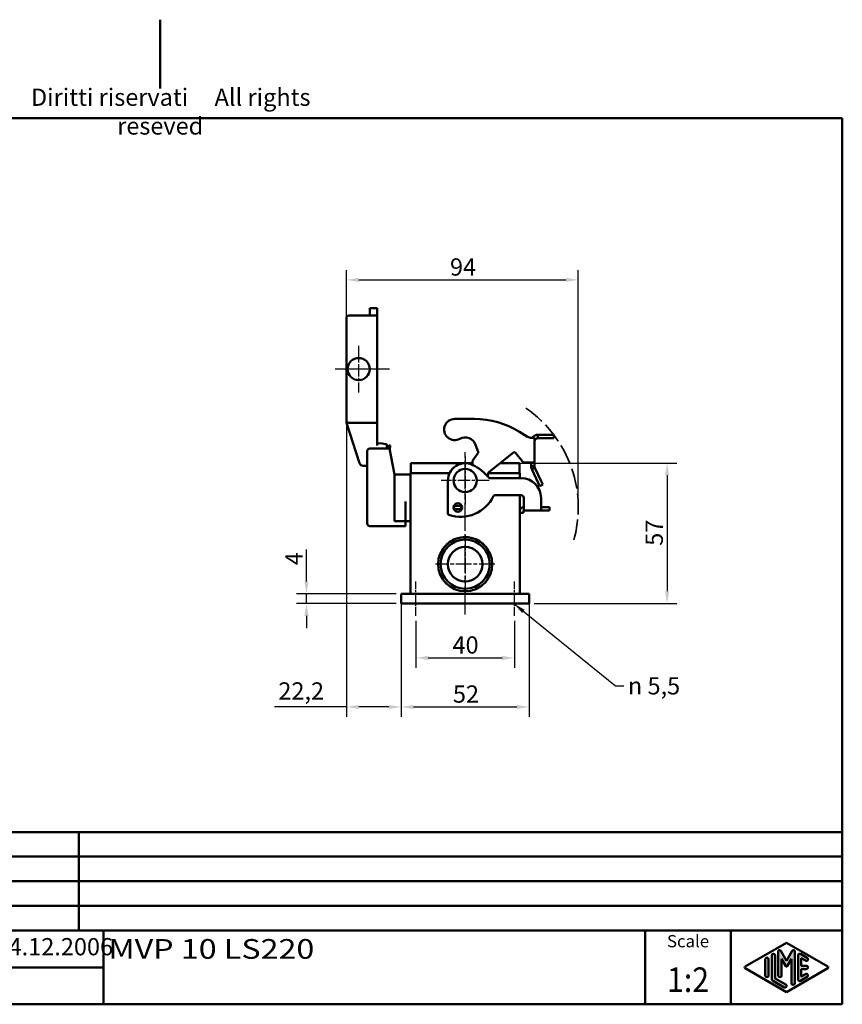
# Model space of a CAD drawing. Extents: x 20 to 574, y 20 to 420.
# Drawn here: x 240 to 574, y 20 to 420 of the extents above; entities that cross this region are included whole.
import ezdxf
from ezdxf.enums import TextEntityAlignment as Align

# ---------------------------------------------------------------- set-up
doc = ezdxf.new("R2010")
doc.units = 0
doc.header["$LTSCALE"] = 2
for name, pattern in [('CHAIN', [0.3543, 0.2362, -0.0295, 0.0591, -0.0295]), ('DASH_DOT', [0.37, 0.24, -0.06, 0.01, -0.06]), ('DASHED', [0.2067, 0.1654, -0.0413])]:
    doc.linetypes.add(name, pattern=pattern)
for name, color, linetype, lineweight in [('Bemaßungen(TC_020513_DIN)', 7, 'Continuous', 25), ('Gewinde(TC_020513_DIN)', 7, 'Continuous', 25), ('Mittellinie(TC_020513_DIN)', 7, 'DASH_DOT', 25), ('Mittelpunktmarkierung(TC_020513_DIN)', 7, 'Continuous', 25), ('Schraffur', 179, 'Continuous', 9), ('Sichtbare Kanten(TC_020513_DIN)', 7, 'Continuous', 50), ('Skizziergeometrie(ISO)', 7, 'Continuous', 50), ('Skizziergeometrie(TC_020513_DIN)', 7, 'Continuous', 50), ('Symbole(ISO)', 7, 'Continuous', 25), ('Symbole(TC_020513_DIN)', 7, 'Continuous', 35)]:
    doc.layers.add(name, color=color, linetype=linetype, lineweight=lineweight)
doc.styles.add('Aktuell-BSI', font='ARIAL.TTF')
doc.styles.add('Kopie von TC 5 mm', font='ARIAL.TTF', dxfattribs={"width": 1.2})
doc.styles.add('TC 2_5 mm', font='ARIAL.TTF', dxfattribs={"width": 0.9})
doc.styles.add('TC 3_5 mm', font='ARIAL.TTF', dxfattribs={"width": 0.8})
doc.styles.add('TC 5 mm', font='ARIAL.TTF', dxfattribs={"width": 0.9})
doc.dimstyles.new('STANDARD-TC_020513_DIN', dxfattribs={"dimscale": 2, "dimtxt": 3.5, "dimasz": 2.5, "dimexe": 2, "dimexo": 1, "dimgap": 0.8, "dimtad": 1, "dimrnd": 1e-08, "dimzin": 12, "dimtxsty": 'Aktuell-BSI', "dimcen": 0.09, "dimdle": 10, "dimclrd": 7, "dimclre": 7, "dimclrt": 7, "dimadec": 0, "dimazin": 3, "dimtfac": 1, "dimtmove": 0, "dimatfit": 3, "dimfxl": 1, "dimtolj": 1, "dimtzin": 0, "dimlwd": 25, "dimlwe": 25, "dimarcsym": 0})
doc.dimstyles.new('STANDARD-TC_020513_DIN$7', dxfattribs={"dimscale": 2, "dimtxt": 3.5, "dimasz": 2.5, "dimexe": 2, "dimexo": 1, "dimgap": 0.8, "dimtad": 1, "dimrnd": 1e-08, "dimzin": 12, "dimtxsty": 'Aktuell-BSI', "dimcen": 0.09, "dimdle": 10, "dimclrd": 7, "dimclre": 7, "dimclrt": 7, "dimadec": 0, "dimazin": 3, "dimtfac": 1, "dimtmove": 0, "dimatfit": 3, "dimfxl": 1, "dimtolj": 1, "dimtzin": 0, "dimlwd": 25, "dimlwe": 25, "dimarcsym": 0})

# ---------------------------------------------------------------- blocks, each defined once
blk = doc.blocks.new('Ränder Ilme Rahmen A4 quer')
at = {"layer": 'Skizziergeometrie(ISO)'}
for p, q in [((148.5, 210), (148.5, 196)), ((10, 190), (287, 190)), ((287, 190), (287, 10)), ((10, 10), (287, 10))]:
    blk.add_line(p, q, dxfattribs=at)
at = {"layer": 'Symbole(ISO)', "color": 7, "insert": (148.5, 196), "char_height": 3.5, "attachment_point": 2, "style": 'TC 2_5 mm'}
blk.add_mtext('\\fISOCPEUR|b0|i0;\\H3.5000;    Diritti riservati     All rights reseved', dxfattribs=at)
blk = doc.blocks.new('Schriftfelder Ilme')
at = {"layer": 'Schraffur'}
h = blk.add_hatch(color=7, dxfattribs=at)
edge = h.paths.add_edge_path()
edge.add_line((188.49, 14.02), (186.32, 15.27))
edge.add_line((186.32, 15.27), (186.32, 19.94))
edge.add_arc((185.99, 19.94), 0.333, 0, 180)
edge.add_line((185.66, 19.94), (185.66, 15.27))
edge.add_arc((186.32, 15.27), 0.667, 180, 240.0184)
edge.add_line((185.99, 14.69), (188.16, 13.44))
edge.add_arc((188.32, 13.73), 0.333, 240.0184, 420.0184)
h = blk.add_hatch(color=7, dxfattribs=at)
edge = h.paths.add_edge_path()
edge.add_line((188.66, 18.85), (187.48, 20.89))
edge.add_arc((187.25, 20.75), 0.265, 30, 180)
edge.add_line((186.99, 20.75), (186.99, 15.85))
edge.add_arc((187.32, 15.85), 0.333, 180, 360)
edge.add_line((187.66, 15.85), (187.66, 19.25))
edge.add_line((187.66, 19.25), (188.51, 17.77))
edge.add_arc((188.66, 17.85), 0.167, 210, 330)
edge.add_line((188.8, 17.77), (189.66, 19.25))
edge.add_line((189.66, 19.25), (189.66, 14.29))
edge.add_arc((189.99, 14.29), 0.333, 180, 360)
edge.add_line((190.32, 14.29), (190.32, 20.75))
edge.add_arc((190.06, 20.75), 0.265, 0, 150)
edge.add_line((189.83, 20.89), (188.66, 18.85))
h = blk.add_hatch(color=7, dxfattribs=at)
edge = h.paths.add_edge_path()
edge.add_arc((192.69, 15.85), 0.333, 299.9816, 479.9816)
edge.add_line((192.52, 16.14), (191.66, 15.63))
edge.add_line((191.66, 15.63), (191.66, 17.17))
edge.add_line((191.66, 17.17), (192.69, 17.17))
edge.add_arc((192.69, 17.5), 0.333, 270, 450)
edge.add_line((192.69, 17.83), (191.66, 17.83))
edge.add_line((191.66, 17.83), (191.66, 19.37))
edge.add_line((191.66, 19.37), (192.52, 18.87))
edge.add_arc((192.69, 19.15), 0.333, 240.0184, 420.0184)
edge.add_line((192.86, 19.44), (191.49, 20.23))
edge.add_arc((191.32, 19.94), 0.333, 60.0184, 180)
edge.add_line((190.99, 19.94), (190.99, 15.06))
edge.add_arc((191.32, 15.06), 0.333, 180, 299.9816)
edge.add_line((191.49, 14.77), (192.86, 15.56))
h = blk.add_hatch(color=7, dxfattribs=at)
edge = h.paths.add_edge_path()
edge.add_arc((184.66, 19.15), 0.333, 0, 180)
edge.add_line((184.32, 19.15), (184.32, 15.85))
edge.add_arc((184.66, 15.85), 0.333, 180, 360)
edge.add_line((184.99, 15.85), (184.99, 19.15))
for p, q in [((186.99, 20.75), (186.99, 15.85)), ((188.66, 18.85), (187.48, 20.89)), ((189.83, 20.89), (188.66, 18.85)), ((190.32, 14.29), (190.32, 20.75)), ((191.49, 20.23, 10), (192.86, 19.44, 10)), ((184.32, 15.85, 10), (184.32, 19.15, 10)), ((184.99, 19.15, 10), (184.99, 15.85, 10)), ((185.66, 19.94), (185.66, 15.27)), ((186.32, 15.27), (186.32, 19.94)), ((187.66, 19.25), (188.51, 17.77)), ((187.66, 15.85), (187.66, 19.25)), ((188.8, 17.77), (189.66, 19.25)), ((189.66, 19.25), (189.66, 14.29)), ((190.99, 15.06, 10), (190.99, 19.94, 10)), ((191.66, 19.37, 10), (191.66, 17.83, 10)), ((192.52, 18.87, 10), (191.66, 19.37, 10)), ((191.66, 17.83, 10), (192.69, 17.83, 10)), ((191.66, 17.17, 10), (191.66, 15.63, 10)), ((192.69, 17.17, 10), (191.66, 17.17, 10)), ((191.66, 15.63, 10), (192.52, 16.14, 10)), ((185.99, 14.69), (188.16, 13.44)), ((188.49, 14.02), (186.32, 15.27)), ((192.86, 15.56, 10), (191.49, 14.77, 10))]:
    blk.add_line(p, q)
for centre, radius, start, end in [((185.99, 19.94), 0.333, 0, 180), ((187.25, 20.75), 0.265, 30, 180), ((190.06, 20.75), 0.265, 0, 150), ((191.32, 19.94, 10), 0.333, 60.0184, 180), ((184.66, 19.15, 10), 0.333, 0, 180), ((192.69, 19.15, 10), 0.333, 240.0184, 60.0184), ((188.66, 17.85), 0.167, 210, 330), ((192.69, 15.85, 10), 0.333, 299.9816, 119.9816), ((192.69, 17.5, 10), 0.333, 270, 90), ((184.66, 15.85, 10), 0.333, 180, 0), ((186.32, 15.27), 0.667, 180, 240.0184), ((187.32, 15.85), 0.333, 180, 0), ((188.32, 13.73), 0.333, 240.0184, 60.0184), ((189.99, 14.29), 0.333, 180, 0), ((191.32, 15.06, 10), 0.333, 180, 299.9816)]:
    blk.add_arc(centre, radius, start, end)
at = {"layer": 'Skizziergeometrie(ISO)'}
for p, q in [((19.98, 45), (199.98, 45)), ((19.98, 45), (19.98, 10)), ((26.98, 45), (26.98, 25)), ((44.98, 45), (44.98, 25)), ((19.98, 40), (199.98, 40)), ((19.98, 35), (199.98, 35)), ((19.98, 30), (199.98, 30)), ((19.98, 25), (199.98, 25)), ((49.98, 10), (49.98, 25)), ((159.98, 25), (159.98, 10)), ((177.33, 25), (177.33, 10)), ((180.24, 17.65), (188.66, 22.5)), ((188.66, 22.5), (197.07, 17.65)), ((186.99, 15.85), (186.99, 20.75)), ((187.48, 20.89), (188.66, 18.85)), ((189.83, 20.89), (188.66, 18.85)), ((190.32, 14.29), (190.32, 20.75)), ((191.49, 20.23), (192.86, 19.44)), ((184.32, 15.85), (184.32, 19.15)), ((184.99, 19.15), (184.99, 15.85)), ((185.66, 15.27), (185.66, 19.94)), ((186.32, 19.94), (186.32, 15.27)), ((187.66, 19.25), (187.66, 15.85)), ((188.51, 17.77), (187.66, 19.25)), ((189.66, 19.25), (188.8, 17.77)), ((189.66, 14.29), (189.66, 19.25)), ((190.99, 15.06), (190.99, 19.94)), ((191.66, 19.37), (191.66, 17.83)), ((192.52, 18.87), (191.66, 19.37)), ((19.98, 17.5), (49.98, 17.5)), ((188.66, 12.5), (180.24, 17.36)), ((197.07, 17.36), (188.66, 12.5)), ((191.66, 17.83), (192.69, 17.83)), ((191.66, 17.17), (191.66, 15.63)), ((192.69, 17.17), (191.66, 17.17)), ((191.66, 15.63), (192.52, 16.14)), ((188.16, 13.44), (185.99, 14.69)), ((186.32, 15.27), (188.49, 14.02)), ((192.86, 15.56), (191.49, 14.77))]:
    blk.add_line(p, q, dxfattribs=at)
for centre, radius, start, end in [((185.99, 19.94), 0.333, 0, 180), ((187.25, 20.75), 0.265, 30, 180), ((190.06, 20.75), 0.265, 0, 150), ((191.32, 19.94), 0.333, 60.0184, 180), ((184.66, 19.15), 0.333, 0, 180), ((192.69, 19.15), 0.333, 240.0184, 60.0184), ((180.32, 17.5), 0.167, 119.9816, 240.0184), ((188.66, 17.85), 0.167, 210, 330), ((192.69, 15.85), 0.333, 299.9816, 119.9816), ((192.69, 17.5), 0.333, 270, 90), ((196.99, 17.5), 0.167, 299.9816, 60.0184), ((184.66, 15.85), 0.333, 180, 0), ((186.32, 15.27), 0.667, 180, 240.0184), ((187.32, 15.85), 0.333, 180, 0), ((188.32, 13.73), 0.333, 240.0184, 60.0184), ((189.99, 14.29), 0.333, 180, 0), ((191.32, 15.06), 0.333, 180, 299.9816)]:
    blk.add_arc(centre, radius, start, end, dxfattribs=at)
at = {"layer": 'Symbole(ISO)', "color": 7}
for s, insert, char_height, width, attachment_point, style in [('Scale', (168.66, 22.5), 2.5, 17.3406, 5, 'TC 2_5 mm'), (' Date', (20.98, 21.25), 2.5, 8.9975, 4, 'TC 2_5 mm'), ('14.12.2006', (39.98, 21.25), 3.5, 20.9533, 5, 'TC 3_5 mm'), (' Sign.', (20.98, 13.75), 2.5, 8.971, 4, 'TC 2_5 mm')]:
    blk.add_mtext(s, dxfattribs=dict(at, insert=insert, char_height=char_height, width=width, attachment_point=attachment_point, style=style))
at = {"layer": 'Symbole(ISO)', "color": 7, "style": 'Kopie von TC 5 mm', "width": 1.2}
blk.add_attdef('BAUTEILNUMMER', text='', height=4, dxfattribs=at).set_placement((50.98, 21.25), align=Align.MIDDLE_LEFT)
at = {"layer": 'Symbole(ISO)', "color": 7, "style": 'TC 5 mm', "width": 0.9}
blk.add_attdef('FirstViewScale', text='', height=5, dxfattribs=at).set_placement((168.66, 15), align=Align.MIDDLE_CENTER)
blk = doc.blocks.new('*D12')
at = {"layer": 'Bemaßungen(TC_020513_DIN)', "color": 7, "linetype": 'Continuous', "lineweight": 25}
for p, q in [((400.85, 175.79), (400.85, 156.73)), ((440.85, 175.79), (440.85, 156.73)), ((405.85, 160.73), (435.85, 160.73))]:
    blk.add_line(p, q, dxfattribs=at)
at = {"layer": 'Bemaßungen(TC_020513_DIN)', "color": 7, "linetype": 'Continuous'}
for points in [[(405.85, 161.56), (405.85, 159.89), (400.85, 160.73)], [(435.85, 161.56), (435.85, 159.89), (440.85, 160.73)]]:
    blk.add_solid(points, dxfattribs=at)
at = {"layer": 'Defpoints', "color": 0, "linetype": 'Continuous'}
for p in [(400.85, 177.79), (440.85, 177.79), (440.85, 160.73)]:
    blk.add_point(p, dxfattribs=at)
at = {"layer": 'Bemaßungen(TC_020513_DIN)', "color": 7, "linetype": 'Continuous', "lineweight": 25, "insert": (415.7, 169.48), "char_height": 7, "attachment_point": 1, "style": 'Aktuell-BSI'}
blk.add_mtext('\\A1;40', dxfattribs=at)
blk = doc.blocks.new('*D15')
at = {"layer": 'Bemaßungen(TC_020513_DIN)', "color": 7, "linetype": 'Continuous', "lineweight": 25}
for p, q in [((394.85, 182.79), (394.85, 136.79)), ((446.85, 182.79), (446.85, 136.79)), ((399.85, 140.79), (441.85, 140.79))]:
    blk.add_line(p, q, dxfattribs=at)
at = {"layer": 'Bemaßungen(TC_020513_DIN)', "color": 7, "linetype": 'Continuous'}
for points in [[(399.85, 141.62), (399.85, 139.96), (394.85, 140.79)], [(441.85, 141.62), (441.85, 139.96), (446.85, 140.79)]]:
    blk.add_solid(points, dxfattribs=at)
at = {"layer": 'Defpoints', "color": 0, "linetype": 'Continuous'}
for p in [(394.85, 184.79), (446.85, 184.79), (446.85, 140.79)]:
    blk.add_point(p, dxfattribs=at)
at = {"layer": 'Bemaßungen(TC_020513_DIN)', "color": 7, "linetype": 'Continuous', "lineweight": 25, "insert": (415.87, 149.54), "char_height": 7, "attachment_point": 1, "style": 'Aktuell-BSI'}
blk.add_mtext('\\A1;52', dxfattribs=at)
blk = doc.blocks.new('*D16')
at = {"layer": 'Bemaßungen(TC_020513_DIN)', "color": 7, "linetype": 'Continuous', "lineweight": 25}
for p, q in [((372.6, 260.29), (372.6, 136.79)), ((394.85, 182.79), (394.85, 136.79)), ((372.6, 140.79), (343.38, 140.79)), ((389.85, 140.79), (377.6, 140.79))]:
    blk.add_line(p, q, dxfattribs=at)
at = {"layer": 'Bemaßungen(TC_020513_DIN)', "color": 7, "linetype": 'Continuous'}
for points in [[(377.6, 141.62), (377.6, 139.96), (372.6, 140.79)], [(389.85, 141.62), (389.85, 139.96), (394.85, 140.79)]]:
    blk.add_solid(points, dxfattribs=at)
at = {"layer": 'Defpoints', "color": 0, "linetype": 'Continuous'}
for p in [(372.6, 262.29), (394.85, 184.79), (372.6, 140.79)]:
    blk.add_point(p, dxfattribs=at)
at = {"layer": 'Bemaßungen(TC_020513_DIN)', "color": 7, "linetype": 'Continuous', "lineweight": 25, "insert": (344.98, 150.8), "char_height": 7, "attachment_point": 1, "style": 'Aktuell-BSI'}
blk.add_mtext('\\A1;22,2', dxfattribs=at)
blk = doc.blocks.new('*D17')
at = {"layer": 'Bemaßungen(TC_020513_DIN)', "color": 7, "linetype": 'Continuous', "lineweight": 25}
for p, q in [((439.1, 239.79), (506.85, 239.79)), ((502.85, 234.79), (502.85, 187.79)), ((448.85, 182.79), (506.85, 182.79))]:
    blk.add_line(p, q, dxfattribs=at)
at = {"layer": 'Bemaßungen(TC_020513_DIN)', "color": 7, "linetype": 'Continuous'}
for points in [[(502.01, 234.79), (503.68, 234.79), (502.85, 239.79)], [(502.01, 187.79), (503.68, 187.79), (502.85, 182.79)]]:
    blk.add_solid(points, dxfattribs=at)
at = {"layer": 'Defpoints', "color": 0, "linetype": 'Continuous'}
for p in [(437.1, 239.79), (446.85, 182.79), (502.85, 182.79)]:
    blk.add_point(p, dxfattribs=at)
at = {"layer": 'Bemaßungen(TC_020513_DIN)', "color": 7, "linetype": 'Continuous', "lineweight": 25, "insert": (494.13, 206.28), "char_height": 7, "attachment_point": 1, "rotation": 90, "style": 'Aktuell-BSI'}
blk.add_mtext('\\A1;57', dxfattribs=at)
blk = doc.blocks.new('*D18')
at = {"layer": 'Bemaßungen(TC_020513_DIN)', "color": 7, "linetype": 'Continuous', "lineweight": 25}
for p, q in [((356.4, 191.79), (356.4, 204.83)), ((392.85, 186.79), (352.4, 186.79)), ((356.4, 182.79), (356.4, 186.79)), ((392.85, 182.79), (352.4, 182.79)), ((356.4, 177.79), (356.4, 172.79))]:
    blk.add_line(p, q, dxfattribs=at)
at = {"layer": 'Bemaßungen(TC_020513_DIN)', "color": 7, "linetype": 'Continuous'}
for points in [[(355.57, 191.79), (357.23, 191.79), (356.4, 186.79)], [(355.57, 177.79), (357.23, 177.79), (356.4, 182.79)]]:
    blk.add_solid(points, dxfattribs=at)
at = {"layer": 'Defpoints', "color": 0, "linetype": 'Continuous'}
for p in [(394.85, 186.79), (356.4, 182.79), (394.85, 182.79)]:
    blk.add_point(p, dxfattribs=at)
at = {"layer": 'Bemaßungen(TC_020513_DIN)', "color": 7, "linetype": 'Continuous', "lineweight": 25, "insert": (347.8, 198.39), "char_height": 7, "attachment_point": 1, "rotation": 90, "style": 'Aktuell-BSI'}
blk.add_mtext('\\A1;4', dxfattribs=at)
blk = doc.blocks.new('*D19')
at = {"layer": 'Bemaßungen(TC_020513_DIN)', "color": 7, "linetype": 'Continuous', "lineweight": 25}
for p, q in [((372.6, 264.29), (372.6, 318.29)), ((466.78, 223.79), (466.78, 318.29)), ((377.6, 314.29), (461.78, 314.29))]:
    blk.add_line(p, q, dxfattribs=at)
at = {"layer": 'Bemaßungen(TC_020513_DIN)', "color": 7, "linetype": 'Continuous'}
for points in [[(377.6, 315.13), (377.6, 313.46), (372.6, 314.29)], [(461.78, 315.13), (461.78, 313.46), (466.78, 314.29)]]:
    blk.add_solid(points, dxfattribs=at)
at = {"layer": 'Defpoints', "color": 0, "linetype": 'Continuous'}
for p in [(466.78, 314.29), (372.6, 262.29), (466.78, 221.79)]:
    blk.add_point(p, dxfattribs=at)
at = {"layer": 'Bemaßungen(TC_020513_DIN)', "color": 7, "linetype": 'Continuous', "lineweight": 25, "insert": (414.69, 323.04), "char_height": 7, "attachment_point": 1, "style": 'Aktuell-BSI'}
blk.add_mtext('\\A1;94', dxfattribs=at)

msp = doc.modelspace()

# ---------------------------------------------------------------- linework, layer by layer
at = {"layer": 'Gewinde(TC_020513_DIN)'}
msp.add_arc((420.847, 198.79), 11.162, 280, 190, dxfattribs=at)
at = {"layer": 'Mittellinie(TC_020513_DIN)', "linetype": 'CHAIN', "ltscale": 11.945379}
msp.add_line((390.097, 278.04), (368.597, 278.04), dxfattribs=at)
at = {"layer": 'Mittellinie(TC_020513_DIN)', "linetype": 'CHAIN', "ltscale": 23.990969}
msp.add_line((420.847, 178.395), (420.847, 244.353), dxfattribs=at)
at = {"layer": 'Mittellinie(TC_020513_DIN)', "linetype": 'CHAIN', "ltscale": 7.778352}
for p, q in [((400.847, 177.79), (400.847, 191.79)), ((440.847, 177.79), (440.847, 191.79))]:
    msp.add_line(p, q, dxfattribs=at)
at = {"layer": 'Mittelpunktmarkierung(TC_020513_DIN)', "linetype": 'CHAIN', "ltscale": 10.556371}
for p, q in [((377.597, 287.54), (377.597, 268.54)), ((387.097, 278.04), (368.097, 278.04))]:
    msp.add_line(p, q, dxfattribs=at)
at = {"layer": 'Mittelpunktmarkierung(TC_020513_DIN)', "linetype": 'CHAIN', "ltscale": 10.778612}
for p, q in [((420.847, 242.49), (420.847, 223.09)), ((430.547, 232.79), (411.147, 232.79))]:
    msp.add_line(p, q, dxfattribs=at)
at = {"layer": 'Mittelpunktmarkierung(TC_020513_DIN)', "linetype": 'CHAIN', "ltscale": 13.334389}
for p, q in [((420.847, 210.79), (420.847, 186.79)), ((432.847, 198.79), (408.847, 198.79))]:
    msp.add_line(p, q, dxfattribs=at)
at = {"layer": 'Sichtbare Kanten(TC_020513_DIN)'}
for p, q in [((385.097, 302.79), (382.097, 302.79)), ((382.097, 302.79), (382.097, 299.79)), ((385.097, 302.79), (385.097, 299.79)), ((372.597, 293.79), (372.597, 298.79)), ((385.097, 299.79), (373.597, 299.79)), ((385.097, 299.79), (385.097, 293.79)), ((372.597, 293.79), (372.597, 262.29)), ((385.097, 262.29), (385.097, 293.79)), ((372.597, 257.29), (372.597, 262.29)), ((385.097, 262.29), (385.097, 256.29)), ((372.597, 256.29), (372.597, 257.29)), ((372.597, 256.29), (377.947, 239.826)), ((385.097, 256.29), (373.597, 256.29)), ((385.097, 256.29), (385.097, 247.019)), ((416.587, 257.79), (424.587, 257.79)), ((442.873, 252.633), (446.214, 250.586)), ((387.097, 247.781), (385.097, 248.027)), ((447.706, 250.151), (449.014, 250.151)), ((449.014, 250.151), (449.014, 240.151)), ((455.348, 251.367), (450.414, 251.367)), ((450.414, 251.367), (450.414, 250.583)), ((450.414, 250.583), (450.414, 249.967)), ((450.414, 249.967), (455.348, 249.967)), ((455.348, 251.367), (456.83, 251.367)), ((456.83, 249.967), (455.348, 249.967)), ((456.83, 249.967), (456.83, 251.367)), ((381.097, 215.29), (381.097, 244.79)), ((382.097, 245.79), (390.097, 245.79)), ((388.658, 247.59), (387.097, 247.781)), ((389.097, 245.79), (389.097, 247.093)), ((389.778, 245.79), (389.923, 247.117)), ((389.923, 247.117), (390.42, 247.062)), ((390.097, 245.79), (392.097, 235.29)), ((390.42, 247.062), (390.214, 245.177)), ((423.847, 240.79), (426.076, 244.005)), ((426.134, 244.463), (425.069, 247.348)), ((440.537, 244.182), (430.423, 236.182)), ((444.063, 240.53), (441.239, 244.1)), ((423.847, 239.114), (423.847, 240.79)), ((446.214, 240.151), (444.847, 240.151)), ((449.014, 240.151), (446.214, 240.151)), ((447.614, 240.151), (447.614, 239.965)), ((449.014, 239.965), (449.014, 240.151)), ((379.373, 238.79), (381.097, 238.79)), ((404.597, 239.79), (398.797, 239.79)), ((398.797, 239.79), (398.797, 235.79)), ((404.597, 239.79), (423.847, 239.79)), ((434.984, 239.79), (437.097, 239.79)), ((442.897, 239.79), (437.097, 239.79)), ((442.897, 239.79), (442.897, 235.79)), ((447.614, 239.965), (447.614, 238.59)), ((447.614, 238.59), (448.398, 238.59)), ((448.587, 237.738), (447.876, 237.407)), ((447.876, 237.407), (450.445, 231.899)), ((448.398, 238.59), (449.014, 238.59)), ((449.145, 237.999), (448.587, 237.738)), ((449.014, 238.59), (449.014, 239.965)), ((451.714, 232.49), (449.145, 237.999)), ((392.097, 235.29), (398.597, 235.29)), ((392.097, 216.29), (392.097, 235.29)), ((398.597, 186.79), (398.597, 235.79)), ((398.597, 235.79), (404.597, 235.79)), ((414.523, 235.79), (404.597, 235.79)), ((413.847, 232.79), (413.847, 219.29)), ((430.235, 235.833), (430.108, 234.38)), ((437.097, 235.79), (430.232, 235.79)), ((443.647, 233.79), (430.847, 233.79)), ((437.097, 235.79), (443.097, 235.79)), ((443.097, 233.79), (443.097, 235.79)), ((451.714, 232.49), (452.34, 231.147)), ((451.071, 230.555), (450.445, 231.899)), ((452.34, 231.147), (451.071, 230.555)), ((396.597, 216.29), (396.597, 224.29)), ((432.847, 226.79), (443.647, 226.79)), ((443.097, 186.79), (443.097, 226.79)), ((444.647, 225.79), (444.647, 223.373)), ((451.647, 223.373), (451.647, 225.79)), ((416.347, 222.652), (416.347, 222.691)), ((416.347, 222.652), (416.347, 222.552)), ((416.347, 222.552), (416.847, 222.552)), ((416.347, 222.552), (416.347, 221.152)), ((416.847, 221.152), (416.347, 221.152)), ((418.747, 222.552), (416.847, 222.552)), ((416.847, 221.152), (418.747, 221.152)), ((418.747, 222.552), (419.247, 222.552)), ((419.247, 221.152), (418.747, 221.152)), ((419.247, 222.79), (419.247, 222.652)), ((419.283, 222.79), (419.247, 222.79)), ((419.247, 222.552), (419.247, 222.652)), ((419.247, 222.552), (419.247, 221.152)), ((443.11, 220.473), (443.11, 219.635)), ((444.51, 220.473), (444.51, 219.635)), ((444.647, 221.973), (444.61, 221.973)), ((444.647, 220.573), (444.61, 220.573)), ((444.647, 220.573), (444.647, 223.373)), ((451.647, 220.573), (444.647, 220.573)), ((451.647, 223.373), (451.647, 220.573)), ((452.036, 221.973), (451.647, 221.973)), ((452.036, 220.573), (451.647, 220.573)), ((452.036, 221.973), (455.147, 221.973)), ((452.036, 220.573), (455.147, 220.573)), ((455.147, 220.573), (455.147, 221.973)), ((396.597, 216.29), (392.097, 216.29)), ((396.597, 216.29), (396.597, 214.29)), ((398.597, 216.29), (396.597, 216.29)), ((444.51, 219.635), (443.11, 219.635)), ((396.597, 214.29), (382.097, 214.29)), ((446.847, 186.79), (394.847, 186.79)), ((394.847, 182.79), (394.847, 186.79)), ((446.847, 182.79), (446.847, 186.79)), ((446.847, 182.79), (394.847, 182.79))]:
    msp.add_line(p, q, dxfattribs=at)
at = {"layer": 'Sichtbare Kanten(TC_020513_DIN)', "flags": 128}
for points in [[(446.697, 250.372), (446.677, 250.38), (446.657, 250.389), (446.637, 250.398), (446.617, 250.407), (446.597, 250.416), (446.577, 250.425), (446.557, 250.434), (446.537, 250.443), (446.517, 250.452), (446.497, 250.461), (446.477, 250.47), (446.456, 250.479), (446.436, 250.488), (446.416, 250.497), (446.396, 250.505), (446.376, 250.514), (446.355, 250.523), (446.335, 250.532), (446.315, 250.541), (446.295, 250.55), (446.275, 250.559), (446.254, 250.568), (446.234, 250.577), (446.214, 250.586)], [(447.706, 250.151), (447.659, 250.151), (447.61, 250.153), (447.562, 250.155), (447.512, 250.159), (447.463, 250.164), (447.413, 250.17), (447.362, 250.177), (447.311, 250.185), (447.26, 250.195), (447.209, 250.205), (447.159, 250.216), (447.11, 250.228), (447.063, 250.241), (447.019, 250.253), (446.976, 250.266), (446.935, 250.28), (446.897, 250.293), (446.861, 250.306), (446.827, 250.318), (446.796, 250.33), (446.767, 250.342), (446.741, 250.353), (446.718, 250.363), (446.697, 250.372)], [(448.105, 250.151), (448.17, 250.242), (448.24, 250.332), (448.313, 250.418), (448.389, 250.501), (448.469, 250.582), (448.552, 250.659), (448.638, 250.732), (448.727, 250.802), (448.818, 250.868), (448.912, 250.93), (449.008, 250.989), (449.107, 251.044), (449.209, 251.094), (449.312, 251.141), (449.417, 251.184), (449.523, 251.222), (449.631, 251.256), (449.741, 251.285), (449.851, 251.31), (449.963, 251.331), (450.075, 251.347), (450.188, 251.358), (450.301, 251.365), (450.414, 251.367)], [(449.096, 249.04), (449.091, 249.027), (449.086, 249.011), (449.08, 248.994), (449.075, 248.975), (449.069, 248.954), (449.063, 248.933), (449.057, 248.91), (449.051, 248.886), (449.045, 248.86), (449.04, 248.834), (449.035, 248.807), (449.03, 248.78), (449.026, 248.754), (449.023, 248.73), (449.021, 248.707), (449.019, 248.685), (449.017, 248.665), (449.016, 248.647), (449.015, 248.63), (449.014, 248.614), (449.014, 248.6), (449.014, 248.588), (449.014, 248.577), (449.014, 248.567)], [(450.414, 249.967), (450.342, 249.965), (450.271, 249.96), (450.2, 249.951), (450.13, 249.938), (450.06, 249.922), (449.992, 249.902), (449.924, 249.879), (449.858, 249.852), (449.793, 249.822), (449.729, 249.788), (449.668, 249.752), (449.608, 249.712), (449.551, 249.67), (449.496, 249.624), (449.443, 249.576), (449.393, 249.525), (449.345, 249.472), (449.3, 249.416), (449.259, 249.358), (449.22, 249.298), (449.184, 249.236), (449.151, 249.173), (449.122, 249.107), (449.096, 249.04)], [(447.876, 237.407), (447.855, 237.453), (447.835, 237.5), (447.815, 237.547), (447.797, 237.595), (447.779, 237.642), (447.762, 237.69), (447.747, 237.739), (447.732, 237.787), (447.717, 237.836), (447.704, 237.885), (447.692, 237.935), (447.68, 237.984), (447.67, 238.034), (447.66, 238.084), (447.651, 238.134), (447.643, 238.185), (447.637, 238.235), (447.631, 238.286), (447.625, 238.336), (447.621, 238.387), (447.618, 238.438), (447.616, 238.489), (447.614, 238.539), (447.614, 238.59)], [(449.014, 238.59), (449.014, 238.565), (449.015, 238.539), (449.016, 238.514), (449.018, 238.489), (449.02, 238.463), (449.022, 238.438), (449.025, 238.413), (449.029, 238.387), (449.033, 238.362), (449.037, 238.337), (449.042, 238.312), (449.047, 238.287), (449.053, 238.263), (449.059, 238.238), (449.066, 238.213), (449.073, 238.189), (449.08, 238.165), (449.088, 238.14), (449.097, 238.116), (449.105, 238.092), (449.115, 238.069), (449.124, 238.045), (449.134, 238.022), (449.145, 237.999)]]:
    msp.add_lwpolyline(points, dxfattribs=at)
at = {"layer": 'Sichtbare Kanten(TC_020513_DIN)'}
for centre, radius in [((377.597, 278.04), 4.5), ((420.847, 232.79), 4.7), ((417.847, 221.79), 1.75), ((420.847, 198.79), 11), ((420.847, 198.79), 10), ((420.847, 198.79), 7)]:
    msp.add_circle(centre, radius, dxfattribs=at)
for centre, radius, start, end in [((373.597, 298.79), 1, 90, 180), ((373.597, 257.29), 1, 180, 270), ((416.587, 253.49), 4.3, 90, 298.95502), ((424.587, 222.79), 35, 58.50331, 90), ((420.847, 245.79), 4.5, 20.26853, 118.95502), ((382.097, 244.79), 1, 90, 180), ((388.597, 247.093), 0.5, 0, 83), ((425.665, 244.29), 0.5, 325.26853, 20.26853), ((440.847, 243.79), 0.5, 38.34406, 128.34406), ((444.847, 241.151), 1, 218.34406, 270), ((379.373, 240.29), 1.5, 198, 270), ((420.847, 232.79), 7, 64.00779, 180), ((415.15, 221.104), 20, 40.02902, 64.00779), ((430.733, 235.79), 0.5, 128.34406, 175), ((430.847, 234.29), 0.5, 220.02902, 270), ((443.647, 225.79), 8, 0, 90), ((418.902, 233.056), 15, 251.69233, 334.11795), ((432.847, 226.29), 0.5, 90, 154.11795), ((443.647, 225.79), 1, 0, 90), ((444.61, 220.473), 1.5, 90, 180), ((444.61, 220.473), 0.1, 90, 180), ((414.347, 219.29), 0.5, 180, 251.69233), ((382.097, 215.29), 1, 180, 270)]:
    msp.add_arc(centre, radius, start, end, dxfattribs=at)
at = {"layer": 'Skizziergeometrie(TC_020513_DIN)', "linetype": 'DASHED', "lineweight": 35, "ltscale": 25.315914}
msp.add_arc((417.847, 221.79), 48.934, 344.5349, 58.05866, dxfattribs=at)

# ---------------------------------------------------------------- block references
at = {"xscale": 2, "yscale": 2, "zscale": 2}
msp.add_blockref('Ränder Ilme Rahmen A4 quer', (0, 0), dxfattribs=at)
msp.add_blockref('Schriftfelder Ilme', (174.04, -0.001), dxfattribs=at).add_auto_attribs({'FirstViewScale': '1:2', 'BAUTEILNUMMER': 'MVP 10 LS220'})

# ---------------------------------------------------------------- texts
at = {"layer": 'Symbole(TC_020513_DIN)', "color": 7, "insert": (486.927, 152.884), "char_height": 7, "width": 24.14947, "attachment_point": 1, "style": 'Aktuell-BSI'}
msp.add_mtext('{\\fAIGDT|b0|i0;\\H7.0000;n\\fArial|b0|i0;\\H7.0000; 5,5}', dxfattribs=at)

# ---------------------------------------------------------------- dimensions: what is measured, and where the dimension line sits
at = {"layer": 'Bemaßungen(TC_020513_DIN)', "color": 7, "linetype": 'Continuous', "lineweight": 25}
for base, p1, p2, override, picture, middle in [((466.781, 314.293), (372.597, 262.29), (466.781, 221.79), {"dimdec": 0, "dimtp": 0, "dimtm": 0, "dimtdec": 2}, '*D19', (419.689, 314.293)), ((440.847, 160.728), (400.847, 177.79), (440.847, 177.79), {"dimdec": 2, "dimtp": 0, "dimtm": 0, "dimtdec": 2}, '*D12', (420.847, 160.728))]:
    dim = msp.add_linear_dim(base=base, p1=p1, p2=p2, dimstyle='STANDARD-TC_020513_DIN', override=override, dxfattribs=at)
    dim.commit()
    dim.dimension.update_dxf_attribs({"geometry": picture, "text_midpoint": middle, "dimtype": 160})
for base, p1, p2, angle, override, picture, middle in [((372.597221316, 140.789566845), (394.847221316, 184.789566845), (372.597221316, 262.289566845), 180, {"dimdec": 1, "dimtp": 0, "dimtm": 0, "dimtdec": 2}, '*D16', (354.097499304, 140.789566845)), ((502.847, 182.79), (437.097, 239.79), (446.847, 182.79), 270, {"dimdec": 2, "dimtp": 0, "dimtm": 0, "dimtdec": 2}, '*D17', (502.847, 211.29)), ((356.4, 182.79), (394.847, 186.79), (394.847, 182.79), 90, {"dimdec": 2, "dimtp": 0, "dimtm": 0, "dimtdec": 2}, '*D18', (356.4, 200.81)), ((446.847, 140.79), (394.847, 184.79), (446.847, 184.79), 180, {"dimdec": 2, "dimtp": 0, "dimtm": 0, "dimtdec": 2}, '*D15', (420.847, 140.79))]:
    dim = msp.add_linear_dim(base=base, p1=p1, p2=p2, angle=angle, dimstyle='STANDARD-TC_020513_DIN', override=override, dxfattribs=at)
    dim.commit()
    dim.dimension.update_dxf_attribs({"geometry": picture, "text_midpoint": middle, "dimtype": 160})

# ---------------------------------------------------------------- leaders
at = {"layer": 'Symbole(TC_020513_DIN)', "color": 7, "linetype": 'Continuous', "lineweight": 25, "annotation_type": 0, "has_hookline": 1, "hookline_direction": 1, "text_width": 20.714}
msp.add_leader([(440.619, 182.79), (481.927, 149.384), (485.327, 149.384)], dimstyle='STANDARD-TC_020513_DIN$7', override={"dimtad": 0}, dxfattribs=at)

doc.saveas('drawing.dxf')
